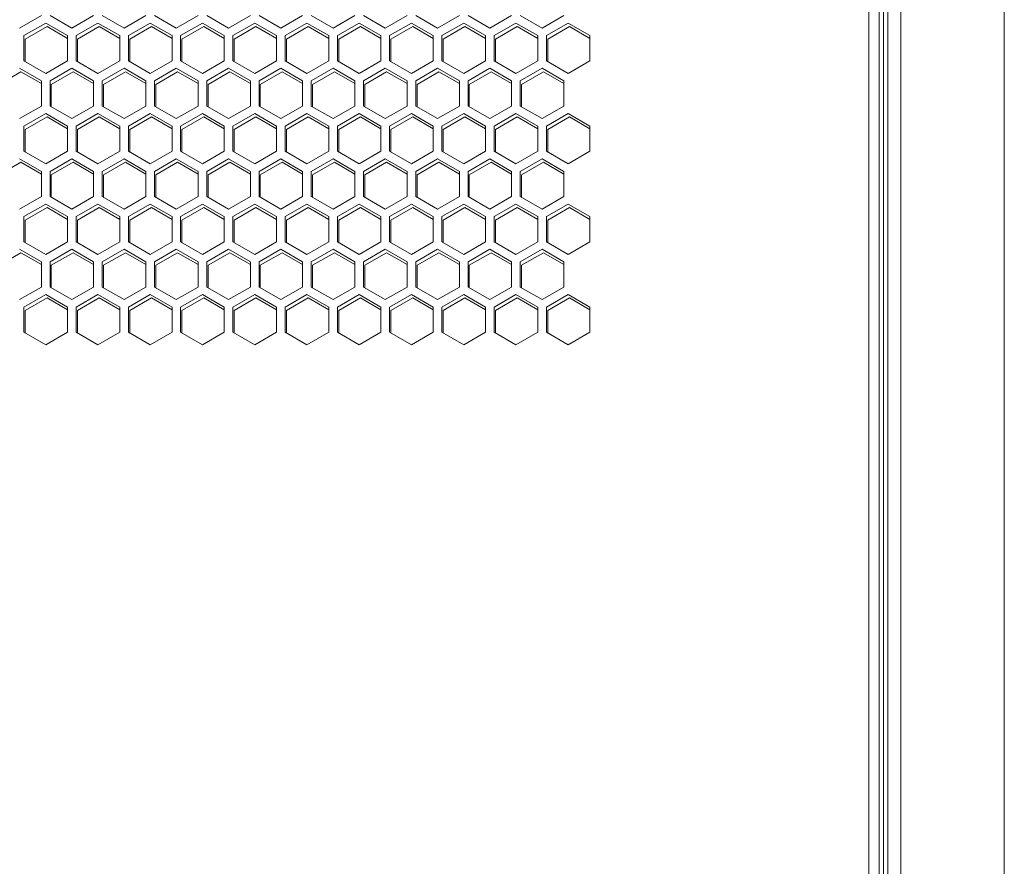
# Model space of a CAD drawing. Units: millimetres. Extents: x -115 to 118, y -14 to 144.
# Drawn here: x -12 to 0, y 45 to 54 of the extents above; entities that cross this region are included whole.
import ezdxf

# ---------------------------------------------------------------- set-up
doc = ezdxf.new("R2010")
doc.units = ezdxf.units.MM
doc.header["$PDSIZE"] = -1
doc.dimstyles.new('СПДС', dxfattribs={"dimtxt": 3, "dimasz": 4, "dimexe": 1, "dimexo": 0, "dimgap": 1.5, "dimtad": 1, "dimdec": 1, "dimlfac": 20, "dimzin": 0, "dimtxsty": 'Standard', "dimcen": 2.5, "dimazin": 0, "dimtfac": 1, "dimtdec": 1, "dimtmove": 0, "dimatfit": 3, "dimfxl": 1, "dimtzin": 0, "dimarcsym": 0})

# ---------------------------------------------------------------- blocks, each defined once
blk = doc.blocks.new('*D20')
at = {"color": 0, "lineweight": -2, "transparency": 16777216}
for p, q in [((-0.297, 63.18), (-31.242, 63.18)), ((-30.242, -0.28), (-30.242, 59.18)), ((-0.297, -4.28), (-31.242, -4.28))]:
    blk.add_line(p, q, dxfattribs=at)
at = {"color": 0, "transparency": 16777216}
for points in [[(-30.909, 59.18), (-29.575, 59.18), (-30.242, 63.18)], [(-30.909, -0.28), (-29.575, -0.28), (-30.242, -4.28)]]:
    blk.add_solid(points, dxfattribs=at)
at = {"layer": 'Defpoints', "color": 0, "transparency": 16777216}
for p in [(-30.242, 63.18), (-0.297, 63.18), (-0.297, -4.28)]:
    blk.add_point(p, dxfattribs=at)
at = {"color": 0, "transparency": 16777216, "insert": (-33.242, 29.45), "char_height": 3, "attachment_point": 5, "rotation": 90}
blk.add_mtext('1350', dxfattribs=at)

msp = doc.modelspace()

# ---------------------------------------------------------------- linework, layer by layer
at = {"color": 7, "linetype": 'Continuous', "lineweight": 18}
for p, q in [((-1.4474, 63.0198), (-1.4474, 0.8198)), ((-0.2474, 63.0198), (-0.2474, 0.8198)), ((-1.5974, 61.7198), (-1.5974, 2.1198)), ((-1.8174, 2.2398), (-1.8174, 61.4998)), ((-1.6974, 2.1969), (-1.6974, 61.5427)), ((-1.6474, 61.0698), (-1.6474, 2.7698)), ((-11.6499, 54.3522), (-11.3974, 54.498)), ((-11.3474, 54.4113), (-11.5999, 54.2656)), ((-11.0949, 54.2656), (-11.3474, 54.4113)), ((-11.2974, 54.498), (-11.0449, 54.3522)), ((-11.0449, 54.3522), (-10.7924, 54.498)), ((-10.7424, 54.4113), (-10.9949, 54.2656)), ((-10.4899, 54.2656), (-10.7424, 54.4113)), ((-10.6924, 54.498), (-10.4399, 54.3522)), ((-10.4399, 54.3522), (-10.1874, 54.498)), ((-10.1374, 54.4113), (-10.3899, 54.2656)), ((-9.8849, 54.2656), (-10.1374, 54.4113)), ((-10.0874, 54.498), (-9.8349, 54.3522)), ((-9.8349, 54.3522), (-9.5824, 54.498)), ((-9.5324, 54.4113), (-9.7849, 54.2656)), ((-9.2799, 54.2656), (-9.5324, 54.4113)), ((-9.4824, 54.498), (-9.2299, 54.3522)), ((-9.2299, 54.3522), (-8.9774, 54.498)), ((-8.9274, 54.4113), (-9.1799, 54.2656)), ((-8.6749, 54.2656), (-8.9274, 54.4113)), ((-8.8774, 54.498), (-8.6249, 54.3522)), ((-8.6249, 54.3522), (-8.3724, 54.498)), ((-8.3224, 54.4113), (-8.5749, 54.2656)), ((-8.0699, 54.2656), (-8.3224, 54.4113)), ((-8.2724, 54.498), (-8.0199, 54.3522)), ((-8.0199, 54.3522), (-7.7674, 54.498)), ((-7.7174, 54.4113), (-7.9699, 54.2656)), ((-7.4649, 54.2656), (-7.7174, 54.4113)), ((-7.6674, 54.498), (-7.4149, 54.3522)), ((-7.4149, 54.3522), (-7.1624, 54.498)), ((-7.1124, 54.4113), (-7.3649, 54.2656)), ((-6.8599, 54.2656), (-7.1124, 54.4113)), ((-7.0624, 54.498), (-6.8099, 54.3522)), ((-6.8099, 54.3522), (-6.5574, 54.498)), ((-6.5074, 54.4113), (-6.7599, 54.2656)), ((-6.2549, 54.2656), (-6.5074, 54.4113)), ((-6.4574, 54.498), (-6.2049, 54.3522)), ((-6.2049, 54.3522), (-5.9524, 54.498)), ((-5.9024, 54.4113), (-6.1549, 54.2656)), ((-5.6499, 54.2656), (-5.9024, 54.4113)), ((-5.8524, 54.498), (-5.5999, 54.3522)), ((-5.5999, 54.3522), (-5.3474, 54.498)), ((-5.2974, 54.4113), (-5.5499, 54.2656)), ((-5.0449, 54.2656), (-5.2974, 54.4113)), ((-11.5849, 54.2256), (-11.3324, 54.3713)), ((-11.3324, 54.3713), (-11.0949, 54.2342)), ((-10.9799, 54.2256), (-10.7274, 54.3713)), ((-10.7274, 54.3713), (-10.4899, 54.2342)), ((-10.3749, 54.2256), (-10.1224, 54.3713)), ((-10.1224, 54.3713), (-9.8849, 54.2342)), ((-9.7699, 54.2256), (-9.5174, 54.3713)), ((-9.5174, 54.3713), (-9.2799, 54.2342)), ((-9.1649, 54.2256), (-8.9124, 54.3713)), ((-8.9124, 54.3713), (-8.6749, 54.2342)), ((-8.5599, 54.2256), (-8.3074, 54.3713)), ((-8.3074, 54.3713), (-8.0699, 54.2342)), ((-7.9549, 54.2256), (-7.7024, 54.3713)), ((-7.7024, 54.3713), (-7.4649, 54.2342)), ((-7.3499, 54.2256), (-7.0974, 54.3713)), ((-7.0974, 54.3713), (-6.8599, 54.2342)), ((-6.7449, 54.2256), (-6.4924, 54.3713)), ((-6.4924, 54.3713), (-6.2549, 54.2342)), ((-6.1399, 54.2256), (-5.8874, 54.3713)), ((-5.8874, 54.3713), (-5.6499, 54.2342)), ((-5.5349, 54.2256), (-5.2824, 54.3713)), ((-5.2824, 54.3713), (-5.0449, 54.2342)), ((-11.5999, 54.2656), (-11.5999, 53.974)), ((-11.5849, 53.9653), (-11.5849, 54.2256)), ((-11.0949, 53.974), (-11.0949, 54.2656)), ((-10.9949, 54.2656), (-10.9949, 53.974)), ((-10.9799, 53.9653), (-10.9799, 54.2256)), ((-10.4899, 53.974), (-10.4899, 54.2656)), ((-10.3899, 54.2656), (-10.3899, 53.974)), ((-10.3749, 53.9653), (-10.3749, 54.2256)), ((-9.8849, 53.974), (-9.8849, 54.2656)), ((-9.7849, 54.2656), (-9.7849, 53.974)), ((-9.7699, 53.9653), (-9.7699, 54.2256)), ((-9.2799, 53.974), (-9.2799, 54.2656)), ((-9.1799, 54.2656), (-9.1799, 53.974)), ((-9.1649, 53.9653), (-9.1649, 54.2256)), ((-8.6749, 53.974), (-8.6749, 54.2656)), ((-8.5749, 54.2656), (-8.5749, 53.974)), ((-8.5599, 53.9653), (-8.5599, 54.2256)), ((-8.0699, 53.974), (-8.0699, 54.2656)), ((-7.9699, 54.2656), (-7.9699, 53.974)), ((-7.9549, 53.9653), (-7.9549, 54.2256)), ((-7.4649, 53.974), (-7.4649, 54.2656)), ((-7.3649, 54.2656), (-7.3649, 53.974)), ((-7.3499, 53.9653), (-7.3499, 54.2256)), ((-6.8599, 53.974), (-6.8599, 54.2656)), ((-6.7599, 54.2656), (-6.7599, 53.974)), ((-6.7449, 53.9653), (-6.7449, 54.2256)), ((-6.2549, 53.974), (-6.2549, 54.2656)), ((-6.1549, 54.2656), (-6.1549, 53.974)), ((-6.1399, 53.9653), (-6.1399, 54.2256)), ((-5.6499, 53.974), (-5.6499, 54.2656)), ((-5.5499, 54.2656), (-5.5499, 53.974)), ((-5.5349, 53.9653), (-5.5349, 54.2256)), ((-5.0449, 53.974), (-5.0449, 54.2656)), ((-11.5999, 53.974), (-11.3474, 53.8282)), ((-11.3474, 53.8282), (-11.0949, 53.974)), ((-10.9949, 53.974), (-10.7424, 53.8282)), ((-10.7424, 53.8282), (-10.4899, 53.974)), ((-10.3899, 53.974), (-10.1374, 53.8282)), ((-10.1374, 53.8282), (-9.8849, 53.974)), ((-9.7849, 53.974), (-9.5324, 53.8282)), ((-9.5324, 53.8282), (-9.2799, 53.974)), ((-9.1799, 53.974), (-8.9274, 53.8282)), ((-8.9274, 53.8282), (-8.6749, 53.974)), ((-8.5749, 53.974), (-8.3224, 53.8282)), ((-8.3224, 53.8282), (-8.0699, 53.974)), ((-7.9699, 53.974), (-7.7174, 53.8282)), ((-7.7174, 53.8282), (-7.4649, 53.974)), ((-7.3649, 53.974), (-7.1124, 53.8282)), ((-7.1124, 53.8282), (-6.8599, 53.974)), ((-6.7599, 53.974), (-6.5074, 53.8282)), ((-6.5074, 53.8282), (-6.2549, 53.974)), ((-6.1549, 53.974), (-5.9024, 53.8282)), ((-5.9024, 53.8282), (-5.6499, 53.974)), ((-5.5499, 53.974), (-5.2974, 53.8282)), ((-5.2974, 53.8282), (-5.0449, 53.974)), ((-11.8874, 53.7016), (-11.6349, 53.8474)), ((-11.3974, 53.7416), (-11.6499, 53.8874)), ((-11.6349, 53.8474), (-11.3974, 53.7103)), ((-11.0449, 53.8874), (-11.2974, 53.7416)), ((-11.2824, 53.7016), (-11.0299, 53.8474)), ((-10.7924, 53.7416), (-11.0449, 53.8874)), ((-11.0299, 53.8474), (-10.7924, 53.7103)), ((-10.4399, 53.8874), (-10.6924, 53.7416)), ((-10.6774, 53.7016), (-10.4249, 53.8474)), ((-10.1874, 53.7416), (-10.4399, 53.8874)), ((-10.4249, 53.8474), (-10.1874, 53.7103)), ((-9.8349, 53.8874), (-10.0874, 53.7416)), ((-10.0724, 53.7016), (-9.8199, 53.8474)), ((-9.5824, 53.7416), (-9.8349, 53.8874)), ((-9.8199, 53.8474), (-9.5824, 53.7103)), ((-9.2299, 53.8874), (-9.4824, 53.7416)), ((-9.4674, 53.7016), (-9.2149, 53.8474)), ((-8.9774, 53.7416), (-9.2299, 53.8874)), ((-9.2149, 53.8474), (-8.9774, 53.7103)), ((-8.6249, 53.8874), (-8.8774, 53.7416)), ((-8.8624, 53.7016), (-8.6099, 53.8474)), ((-8.3724, 53.7416), (-8.6249, 53.8874)), ((-8.6099, 53.8474), (-8.3724, 53.7103)), ((-8.0199, 53.8874), (-8.2724, 53.7416)), ((-8.2574, 53.7016), (-8.0049, 53.8474)), ((-7.7674, 53.7416), (-8.0199, 53.8874)), ((-8.0049, 53.8474), (-7.7674, 53.7103)), ((-7.4149, 53.8874), (-7.6674, 53.7416)), ((-7.6524, 53.7016), (-7.3999, 53.8474)), ((-7.1624, 53.7416), (-7.4149, 53.8874)), ((-7.3999, 53.8474), (-7.1624, 53.7103)), ((-6.8099, 53.8874), (-7.0624, 53.7416)), ((-7.0474, 53.7016), (-6.7949, 53.8474)), ((-6.5574, 53.7416), (-6.8099, 53.8874)), ((-6.7949, 53.8474), (-6.5574, 53.7103)), ((-6.2049, 53.8874), (-6.4574, 53.7416)), ((-6.4424, 53.7016), (-6.1899, 53.8474)), ((-5.9524, 53.7416), (-6.2049, 53.8874)), ((-6.1899, 53.8474), (-5.9524, 53.7103)), ((-5.5999, 53.8874), (-5.8524, 53.7416)), ((-5.8374, 53.7016), (-5.5849, 53.8474)), ((-5.3474, 53.7416), (-5.5999, 53.8874)), ((-5.5849, 53.8474), (-5.3474, 53.7103)), ((-11.3974, 53.4501), (-11.3974, 53.7416)), ((-11.2974, 53.7416), (-11.2974, 53.4501)), ((-11.2824, 53.4414), (-11.2824, 53.7016)), ((-10.7924, 53.4501), (-10.7924, 53.7416)), ((-10.6924, 53.7416), (-10.6924, 53.4501)), ((-10.6774, 53.4414), (-10.6774, 53.7016)), ((-10.1874, 53.4501), (-10.1874, 53.7416)), ((-10.0874, 53.7416), (-10.0874, 53.4501)), ((-10.0724, 53.4414), (-10.0724, 53.7016)), ((-9.5824, 53.4501), (-9.5824, 53.7416)), ((-9.4824, 53.7416), (-9.4824, 53.4501)), ((-9.4674, 53.4414), (-9.4674, 53.7016)), ((-8.9774, 53.4501), (-8.9774, 53.7416)), ((-8.8774, 53.7416), (-8.8774, 53.4501)), ((-8.8624, 53.4414), (-8.8624, 53.7016)), ((-8.3724, 53.4501), (-8.3724, 53.7416)), ((-8.2724, 53.7416), (-8.2724, 53.4501)), ((-8.2574, 53.4414), (-8.2574, 53.7016)), ((-7.7674, 53.4501), (-7.7674, 53.7416)), ((-7.6674, 53.7416), (-7.6674, 53.4501)), ((-7.6524, 53.4414), (-7.6524, 53.7016)), ((-7.1624, 53.4501), (-7.1624, 53.7416)), ((-7.0624, 53.7416), (-7.0624, 53.4501)), ((-7.0474, 53.4414), (-7.0474, 53.7016)), ((-6.5574, 53.4501), (-6.5574, 53.7416)), ((-6.4574, 53.7416), (-6.4574, 53.4501)), ((-6.4424, 53.4414), (-6.4424, 53.7016)), ((-5.9524, 53.4501), (-5.9524, 53.7416)), ((-5.8524, 53.7416), (-5.8524, 53.4501)), ((-5.8374, 53.4414), (-5.8374, 53.7016)), ((-5.3474, 53.4501), (-5.3474, 53.7416)), ((-11.6499, 53.3043), (-11.3974, 53.4501)), ((-11.3474, 53.3635), (-11.5999, 53.2177)), ((-11.0949, 53.2177), (-11.3474, 53.3635)), ((-11.2974, 53.4501), (-11.0449, 53.3043)), ((-11.0449, 53.3043), (-10.7924, 53.4501)), ((-10.7424, 53.3635), (-10.9949, 53.2177)), ((-10.4899, 53.2177), (-10.7424, 53.3635)), ((-10.6924, 53.4501), (-10.4399, 53.3043)), ((-10.4399, 53.3043), (-10.1874, 53.4501)), ((-10.1374, 53.3635), (-10.3899, 53.2177)), ((-9.8849, 53.2177), (-10.1374, 53.3635)), ((-10.0874, 53.4501), (-9.8349, 53.3043)), ((-9.8349, 53.3043), (-9.5824, 53.4501)), ((-9.5324, 53.3635), (-9.7849, 53.2177)), ((-9.2799, 53.2177), (-9.5324, 53.3635)), ((-9.4824, 53.4501), (-9.2299, 53.3043)), ((-9.2299, 53.3043), (-8.9774, 53.4501)), ((-8.9274, 53.3635), (-9.1799, 53.2177)), ((-8.6749, 53.2177), (-8.9274, 53.3635)), ((-8.8774, 53.4501), (-8.6249, 53.3043)), ((-8.6249, 53.3043), (-8.3724, 53.4501)), ((-8.3224, 53.3635), (-8.5749, 53.2177)), ((-8.0699, 53.2177), (-8.3224, 53.3635)), ((-8.2724, 53.4501), (-8.0199, 53.3043)), ((-8.0199, 53.3043), (-7.7674, 53.4501)), ((-7.7174, 53.3635), (-7.9699, 53.2177)), ((-7.4649, 53.2177), (-7.7174, 53.3635)), ((-7.6674, 53.4501), (-7.4149, 53.3043)), ((-7.4149, 53.3043), (-7.1624, 53.4501)), ((-7.1124, 53.3635), (-7.3649, 53.2177)), ((-6.8599, 53.2177), (-7.1124, 53.3635)), ((-7.0624, 53.4501), (-6.8099, 53.3043)), ((-6.8099, 53.3043), (-6.5574, 53.4501)), ((-6.5074, 53.3635), (-6.7599, 53.2177)), ((-6.2549, 53.2177), (-6.5074, 53.3635)), ((-6.4574, 53.4501), (-6.2049, 53.3043)), ((-6.2049, 53.3043), (-5.9524, 53.4501)), ((-5.9024, 53.3635), (-6.1549, 53.2177)), ((-5.6499, 53.2177), (-5.9024, 53.3635)), ((-5.8524, 53.4501), (-5.5999, 53.3043)), ((-5.5999, 53.3043), (-5.3474, 53.4501)), ((-5.2974, 53.3635), (-5.5499, 53.2177)), ((-5.0449, 53.2177), (-5.2974, 53.3635)), ((-11.5849, 53.1777), (-11.3324, 53.3235)), ((-11.3324, 53.3235), (-11.0949, 53.1863)), ((-10.9799, 53.1777), (-10.7274, 53.3235)), ((-10.7274, 53.3235), (-10.4899, 53.1863)), ((-10.3749, 53.1777), (-10.1224, 53.3235)), ((-10.1224, 53.3235), (-9.8849, 53.1863)), ((-9.7699, 53.1777), (-9.5174, 53.3235)), ((-9.5174, 53.3235), (-9.2799, 53.1863)), ((-9.1649, 53.1777), (-8.9124, 53.3235)), ((-8.9124, 53.3235), (-8.6749, 53.1863)), ((-8.5599, 53.1777), (-8.3074, 53.3235)), ((-8.3074, 53.3235), (-8.0699, 53.1863)), ((-7.9549, 53.1777), (-7.7024, 53.3235)), ((-7.7024, 53.3235), (-7.4649, 53.1863)), ((-7.3499, 53.1777), (-7.0974, 53.3235)), ((-7.0974, 53.3235), (-6.8599, 53.1863)), ((-6.7449, 53.1777), (-6.4924, 53.3235)), ((-6.4924, 53.3235), (-6.2549, 53.1863)), ((-6.1399, 53.1777), (-5.8874, 53.3235)), ((-5.8874, 53.3235), (-5.6499, 53.1863)), ((-5.5349, 53.1777), (-5.2824, 53.3235)), ((-5.2824, 53.3235), (-5.0449, 53.1863)), ((-11.5999, 53.2177), (-11.5999, 52.9261)), ((-11.5849, 52.9175), (-11.5849, 53.1777)), ((-11.0949, 52.9261), (-11.0949, 53.2177)), ((-10.9949, 53.2177), (-10.9949, 52.9261)), ((-10.9799, 52.9175), (-10.9799, 53.1777)), ((-10.4899, 52.9261), (-10.4899, 53.2177)), ((-10.3899, 53.2177), (-10.3899, 52.9261)), ((-10.3749, 52.9175), (-10.3749, 53.1777)), ((-9.8849, 52.9261), (-9.8849, 53.2177)), ((-9.7849, 53.2177), (-9.7849, 52.9261)), ((-9.7699, 52.9175), (-9.7699, 53.1777)), ((-9.2799, 52.9261), (-9.2799, 53.2177)), ((-9.1799, 53.2177), (-9.1799, 52.9261)), ((-9.1649, 52.9175), (-9.1649, 53.1777)), ((-8.6749, 52.9261), (-8.6749, 53.2177)), ((-8.5749, 53.2177), (-8.5749, 52.9261)), ((-8.5599, 52.9175), (-8.5599, 53.1777)), ((-8.0699, 52.9261), (-8.0699, 53.2177)), ((-7.9699, 53.2177), (-7.9699, 52.9261)), ((-7.9549, 52.9175), (-7.9549, 53.1777)), ((-7.4649, 52.9261), (-7.4649, 53.2177)), ((-7.3649, 53.2177), (-7.3649, 52.9261)), ((-7.3499, 52.9175), (-7.3499, 53.1777)), ((-6.8599, 52.9261), (-6.8599, 53.2177)), ((-6.7599, 53.2177), (-6.7599, 52.9261)), ((-6.7449, 52.9175), (-6.7449, 53.1777)), ((-6.2549, 52.9261), (-6.2549, 53.2177)), ((-6.1549, 53.2177), (-6.1549, 52.9261)), ((-6.1399, 52.9175), (-6.1399, 53.1777)), ((-5.6499, 52.9261), (-5.6499, 53.2177)), ((-5.5499, 53.2177), (-5.5499, 52.9261)), ((-5.5349, 52.9175), (-5.5349, 53.1777)), ((-5.0449, 52.9261), (-5.0449, 53.2177)), ((-11.5999, 52.9261), (-11.3474, 52.7803)), ((-11.3474, 52.7803), (-11.0949, 52.9261)), ((-10.9949, 52.9261), (-10.7424, 52.7803)), ((-10.7424, 52.7803), (-10.4899, 52.9261)), ((-10.3899, 52.9261), (-10.1374, 52.7803)), ((-10.1374, 52.7803), (-9.8849, 52.9261)), ((-9.7849, 52.9261), (-9.5324, 52.7803)), ((-9.5324, 52.7803), (-9.2799, 52.9261)), ((-9.1799, 52.9261), (-8.9274, 52.7803)), ((-8.9274, 52.7803), (-8.6749, 52.9261)), ((-8.5749, 52.9261), (-8.3224, 52.7803)), ((-8.3224, 52.7803), (-8.0699, 52.9261)), ((-7.9699, 52.9261), (-7.7174, 52.7803)), ((-7.7174, 52.7803), (-7.4649, 52.9261)), ((-7.3649, 52.9261), (-7.1124, 52.7803)), ((-7.1124, 52.7803), (-6.8599, 52.9261)), ((-6.7599, 52.9261), (-6.5074, 52.7803)), ((-6.5074, 52.7803), (-6.2549, 52.9261)), ((-6.1549, 52.9261), (-5.9024, 52.7803)), ((-5.9024, 52.7803), (-5.6499, 52.9261)), ((-5.5499, 52.9261), (-5.2974, 52.7803)), ((-5.2974, 52.7803), (-5.0449, 52.9261)), ((-11.8874, 52.6537), (-11.6349, 52.7995)), ((-11.3974, 52.6937), (-11.6499, 52.8395)), ((-11.6349, 52.7995), (-11.3974, 52.6624)), ((-11.0449, 52.8395), (-11.2974, 52.6937)), ((-11.2824, 52.6537), (-11.0299, 52.7995)), ((-10.7924, 52.6937), (-11.0449, 52.8395)), ((-11.0299, 52.7995), (-10.7924, 52.6624)), ((-10.4399, 52.8395), (-10.6924, 52.6937)), ((-10.6774, 52.6537), (-10.4249, 52.7995)), ((-10.1874, 52.6937), (-10.4399, 52.8395)), ((-10.4249, 52.7995), (-10.1874, 52.6624)), ((-9.8349, 52.8395), (-10.0874, 52.6937)), ((-10.0724, 52.6537), (-9.8199, 52.7995)), ((-9.5824, 52.6937), (-9.8349, 52.8395)), ((-9.8199, 52.7995), (-9.5824, 52.6624)), ((-9.2299, 52.8395), (-9.4824, 52.6937)), ((-9.4674, 52.6537), (-9.2149, 52.7995)), ((-8.9774, 52.6937), (-9.2299, 52.8395)), ((-9.2149, 52.7995), (-8.9774, 52.6624)), ((-8.6249, 52.8395), (-8.8774, 52.6937)), ((-8.8624, 52.6537), (-8.6099, 52.7995)), ((-8.3724, 52.6937), (-8.6249, 52.8395)), ((-8.6099, 52.7995), (-8.3724, 52.6624)), ((-8.0199, 52.8395), (-8.2724, 52.6937)), ((-8.2574, 52.6537), (-8.0049, 52.7995)), ((-7.7674, 52.6937), (-8.0199, 52.8395)), ((-8.0049, 52.7995), (-7.7674, 52.6624)), ((-7.4149, 52.8395), (-7.6674, 52.6937)), ((-7.6524, 52.6537), (-7.3999, 52.7995)), ((-7.1624, 52.6937), (-7.4149, 52.8395)), ((-7.3999, 52.7995), (-7.1624, 52.6624)), ((-6.8099, 52.8395), (-7.0624, 52.6937)), ((-7.0474, 52.6537), (-6.7949, 52.7995)), ((-6.5574, 52.6937), (-6.8099, 52.8395)), ((-6.7949, 52.7995), (-6.5574, 52.6624)), ((-6.2049, 52.8395), (-6.4574, 52.6937)), ((-6.4424, 52.6537), (-6.1899, 52.7995)), ((-5.9524, 52.6937), (-6.2049, 52.8395)), ((-6.1899, 52.7995), (-5.9524, 52.6624)), ((-5.5999, 52.8395), (-5.8524, 52.6937)), ((-5.8374, 52.6537), (-5.5849, 52.7995)), ((-5.3474, 52.6937), (-5.5999, 52.8395)), ((-5.5849, 52.7995), (-5.3474, 52.6624)), ((-11.3974, 52.4022), (-11.3974, 52.6937)), ((-11.2974, 52.6937), (-11.2974, 52.4022)), ((-10.7924, 52.4022), (-10.7924, 52.6937)), ((-10.6924, 52.6937), (-10.6924, 52.4022)), ((-10.1874, 52.4022), (-10.1874, 52.6937)), ((-10.0874, 52.6937), (-10.0874, 52.4022)), ((-9.5824, 52.4022), (-9.5824, 52.6937)), ((-9.4824, 52.6937), (-9.4824, 52.4022)), ((-8.9774, 52.4022), (-8.9774, 52.6937)), ((-8.8774, 52.6937), (-8.8774, 52.4022)), ((-8.3724, 52.4022), (-8.3724, 52.6937)), ((-8.2724, 52.6937), (-8.2724, 52.4022)), ((-7.7674, 52.4022), (-7.7674, 52.6937)), ((-7.6674, 52.6937), (-7.6674, 52.4022)), ((-7.1624, 52.4022), (-7.1624, 52.6937)), ((-7.0624, 52.6937), (-7.0624, 52.4022)), ((-6.5574, 52.4022), (-6.5574, 52.6937)), ((-6.4574, 52.6937), (-6.4574, 52.4022)), ((-5.9524, 52.4022), (-5.9524, 52.6937)), ((-5.8524, 52.6937), (-5.8524, 52.4022)), ((-5.3474, 52.4022), (-5.3474, 52.6937)), ((-11.2824, 52.3935), (-11.2824, 52.6537)), ((-10.6774, 52.3935), (-10.6774, 52.6537)), ((-10.0724, 52.3935), (-10.0724, 52.6537)), ((-9.4674, 52.3935), (-9.4674, 52.6537)), ((-8.8624, 52.3935), (-8.8624, 52.6537)), ((-8.2574, 52.3935), (-8.2574, 52.6537)), ((-7.6524, 52.3935), (-7.6524, 52.6537)), ((-7.0474, 52.3935), (-7.0474, 52.6537)), ((-6.4424, 52.3935), (-6.4424, 52.6537)), ((-5.8374, 52.3935), (-5.8374, 52.6537)), ((-11.6499, 52.2564), (-11.3974, 52.4022)), ((-11.2974, 52.4022), (-11.0449, 52.2564)), ((-11.0449, 52.2564), (-10.7924, 52.4022)), ((-10.6924, 52.4022), (-10.4399, 52.2564)), ((-10.4399, 52.2564), (-10.1874, 52.4022)), ((-10.0874, 52.4022), (-9.8349, 52.2564)), ((-9.8349, 52.2564), (-9.5824, 52.4022)), ((-9.4824, 52.4022), (-9.2299, 52.2564)), ((-9.2299, 52.2564), (-8.9774, 52.4022)), ((-8.8774, 52.4022), (-8.6249, 52.2564)), ((-8.6249, 52.2564), (-8.3724, 52.4022)), ((-8.2724, 52.4022), (-8.0199, 52.2564)), ((-8.0199, 52.2564), (-7.7674, 52.4022)), ((-7.6674, 52.4022), (-7.4149, 52.2564)), ((-7.4149, 52.2564), (-7.1624, 52.4022)), ((-7.0624, 52.4022), (-6.8099, 52.2564)), ((-6.8099, 52.2564), (-6.5574, 52.4022)), ((-6.4574, 52.4022), (-6.2049, 52.2564)), ((-6.2049, 52.2564), (-5.9524, 52.4022)), ((-5.8524, 52.4022), (-5.5999, 52.2564)), ((-5.5999, 52.2564), (-5.3474, 52.4022)), ((-11.3474, 52.3156), (-11.5999, 52.1698)), ((-11.5849, 52.1298), (-11.3324, 52.2756)), ((-11.0949, 52.1698), (-11.3474, 52.3156)), ((-11.3324, 52.2756), (-11.0949, 52.1384)), ((-10.7424, 52.3156), (-10.9949, 52.1698)), ((-10.9799, 52.1298), (-10.7274, 52.2756)), ((-10.4899, 52.1698), (-10.7424, 52.3156)), ((-10.7274, 52.2756), (-10.4899, 52.1384)), ((-10.1374, 52.3156), (-10.3899, 52.1698)), ((-10.3749, 52.1298), (-10.1224, 52.2756)), ((-9.8849, 52.1698), (-10.1374, 52.3156)), ((-10.1224, 52.2756), (-9.8849, 52.1384)), ((-9.5324, 52.3156), (-9.7849, 52.1698)), ((-9.7699, 52.1298), (-9.5174, 52.2756)), ((-9.2799, 52.1698), (-9.5324, 52.3156)), ((-9.5174, 52.2756), (-9.2799, 52.1384)), ((-8.9274, 52.3156), (-9.1799, 52.1698)), ((-9.1649, 52.1298), (-8.9124, 52.2756)), ((-8.6749, 52.1698), (-8.9274, 52.3156)), ((-8.9124, 52.2756), (-8.6749, 52.1384)), ((-8.3224, 52.3156), (-8.5749, 52.1698)), ((-8.5599, 52.1298), (-8.3074, 52.2756)), ((-8.0699, 52.1698), (-8.3224, 52.3156)), ((-8.3074, 52.2756), (-8.0699, 52.1384)), ((-7.7174, 52.3156), (-7.9699, 52.1698)), ((-7.9549, 52.1298), (-7.7024, 52.2756)), ((-7.4649, 52.1698), (-7.7174, 52.3156)), ((-7.7024, 52.2756), (-7.4649, 52.1384)), ((-7.1124, 52.3156), (-7.3649, 52.1698)), ((-7.3499, 52.1298), (-7.0974, 52.2756)), ((-6.8599, 52.1698), (-7.1124, 52.3156)), ((-7.0974, 52.2756), (-6.8599, 52.1384)), ((-6.5074, 52.3156), (-6.7599, 52.1698)), ((-6.7449, 52.1298), (-6.4924, 52.2756)), ((-6.2549, 52.1698), (-6.5074, 52.3156)), ((-6.4924, 52.2756), (-6.2549, 52.1384)), ((-5.9024, 52.3156), (-6.1549, 52.1698)), ((-6.1399, 52.1298), (-5.8874, 52.2756)), ((-5.6499, 52.1698), (-5.9024, 52.3156)), ((-5.8874, 52.2756), (-5.6499, 52.1384)), ((-5.2974, 52.3156), (-5.5499, 52.1698)), ((-5.5349, 52.1298), (-5.2824, 52.2756)), ((-5.0449, 52.1698), (-5.2974, 52.3156)), ((-5.2824, 52.2756), (-5.0449, 52.1384)), ((-11.5999, 52.1698), (-11.5999, 51.8782)), ((-11.5849, 51.8696), (-11.5849, 52.1298)), ((-11.0949, 51.8782), (-11.0949, 52.1698)), ((-10.9949, 52.1698), (-10.9949, 51.8782)), ((-10.9799, 51.8696), (-10.9799, 52.1298)), ((-10.4899, 51.8782), (-10.4899, 52.1698)), ((-10.3899, 52.1698), (-10.3899, 51.8782)), ((-10.3749, 51.8696), (-10.3749, 52.1298)), ((-9.8849, 51.8782), (-9.8849, 52.1698)), ((-9.7849, 52.1698), (-9.7849, 51.8782)), ((-9.7699, 51.8696), (-9.7699, 52.1298)), ((-9.2799, 51.8782), (-9.2799, 52.1698)), ((-9.1799, 52.1698), (-9.1799, 51.8782)), ((-9.1649, 51.8696), (-9.1649, 52.1298)), ((-8.6749, 51.8782), (-8.6749, 52.1698)), ((-8.5749, 52.1698), (-8.5749, 51.8782)), ((-8.5599, 51.8696), (-8.5599, 52.1298)), ((-8.0699, 51.8782), (-8.0699, 52.1698)), ((-7.9699, 52.1698), (-7.9699, 51.8782)), ((-7.9549, 51.8696), (-7.9549, 52.1298)), ((-7.4649, 51.8782), (-7.4649, 52.1698)), ((-7.3649, 52.1698), (-7.3649, 51.8782)), ((-7.3499, 51.8696), (-7.3499, 52.1298)), ((-6.8599, 51.8782), (-6.8599, 52.1698)), ((-6.7599, 52.1698), (-6.7599, 51.8782)), ((-6.7449, 51.8696), (-6.7449, 52.1298)), ((-6.2549, 51.8782), (-6.2549, 52.1698)), ((-6.1549, 52.1698), (-6.1549, 51.8782)), ((-6.1399, 51.8696), (-6.1399, 52.1298)), ((-5.6499, 51.8782), (-5.6499, 52.1698)), ((-5.5499, 52.1698), (-5.5499, 51.8782)), ((-5.5349, 51.8696), (-5.5349, 52.1298)), ((-5.0449, 51.8782), (-5.0449, 52.1698)), ((-11.5999, 51.8782), (-11.3474, 51.7324)), ((-11.3474, 51.7324), (-11.0949, 51.8782)), ((-10.9949, 51.8782), (-10.7424, 51.7324)), ((-10.7424, 51.7324), (-10.4899, 51.8782)), ((-10.3899, 51.8782), (-10.1374, 51.7324)), ((-10.1374, 51.7324), (-9.8849, 51.8782)), ((-9.7849, 51.8782), (-9.5324, 51.7324)), ((-9.5324, 51.7324), (-9.2799, 51.8782)), ((-9.1799, 51.8782), (-8.9274, 51.7324)), ((-8.9274, 51.7324), (-8.6749, 51.8782)), ((-8.5749, 51.8782), (-8.3224, 51.7324)), ((-8.3224, 51.7324), (-8.0699, 51.8782)), ((-7.9699, 51.8782), (-7.7174, 51.7324)), ((-7.7174, 51.7324), (-7.4649, 51.8782)), ((-7.3649, 51.8782), (-7.1124, 51.7324)), ((-7.1124, 51.7324), (-6.8599, 51.8782)), ((-6.7599, 51.8782), (-6.5074, 51.7324)), ((-6.5074, 51.7324), (-6.2549, 51.8782)), ((-6.1549, 51.8782), (-5.9024, 51.7324)), ((-5.9024, 51.7324), (-5.6499, 51.8782)), ((-5.5499, 51.8782), (-5.2974, 51.7324)), ((-5.2974, 51.7324), (-5.0449, 51.8782)), ((-11.3974, 51.6458), (-11.6499, 51.7916)), ((-11.0449, 51.7916), (-11.2974, 51.6458)), ((-10.7924, 51.6458), (-11.0449, 51.7916)), ((-10.4399, 51.7916), (-10.6924, 51.6458)), ((-10.1874, 51.6458), (-10.4399, 51.7916)), ((-9.8349, 51.7916), (-10.0874, 51.6458)), ((-9.5824, 51.6458), (-9.8349, 51.7916)), ((-9.2299, 51.7916), (-9.4824, 51.6458)), ((-8.9774, 51.6458), (-9.2299, 51.7916)), ((-8.6249, 51.7916), (-8.8774, 51.6458)), ((-8.3724, 51.6458), (-8.6249, 51.7916)), ((-8.0199, 51.7916), (-8.2724, 51.6458)), ((-7.7674, 51.6458), (-8.0199, 51.7916)), ((-7.4149, 51.7916), (-7.6674, 51.6458)), ((-7.1624, 51.6458), (-7.4149, 51.7916)), ((-6.8099, 51.7916), (-7.0624, 51.6458)), ((-6.5574, 51.6458), (-6.8099, 51.7916)), ((-6.2049, 51.7916), (-6.4574, 51.6458)), ((-5.9524, 51.6458), (-6.2049, 51.7916)), ((-5.5999, 51.7916), (-5.8524, 51.6458)), ((-5.3474, 51.6458), (-5.5999, 51.7916)), ((-11.8874, 51.6058), (-11.6349, 51.7516)), ((-11.6349, 51.7516), (-11.3974, 51.6145)), ((-11.2824, 51.6058), (-11.0299, 51.7516)), ((-11.0299, 51.7516), (-10.7924, 51.6145)), ((-10.6774, 51.6058), (-10.4249, 51.7516)), ((-10.4249, 51.7516), (-10.1874, 51.6145)), ((-10.0724, 51.6058), (-9.8199, 51.7516)), ((-9.8199, 51.7516), (-9.5824, 51.6145)), ((-9.4674, 51.6058), (-9.2149, 51.7516)), ((-9.2149, 51.7516), (-8.9774, 51.6145)), ((-8.8624, 51.6058), (-8.6099, 51.7516)), ((-8.6099, 51.7516), (-8.3724, 51.6145)), ((-8.2574, 51.6058), (-8.0049, 51.7516)), ((-8.0049, 51.7516), (-7.7674, 51.6145)), ((-7.6524, 51.6058), (-7.3999, 51.7516)), ((-7.3999, 51.7516), (-7.1624, 51.6145)), ((-7.0474, 51.6058), (-6.7949, 51.7516)), ((-6.7949, 51.7516), (-6.5574, 51.6145)), ((-6.4424, 51.6058), (-6.1899, 51.7516)), ((-6.1899, 51.7516), (-5.9524, 51.6145)), ((-5.8374, 51.6058), (-5.5849, 51.7516)), ((-5.5849, 51.7516), (-5.3474, 51.6145)), ((-11.3974, 51.3543), (-11.3974, 51.6458)), ((-11.2974, 51.6458), (-11.2974, 51.3543)), ((-11.2824, 51.3456), (-11.2824, 51.6058)), ((-10.7924, 51.3543), (-10.7924, 51.6458)), ((-10.6924, 51.6458), (-10.6924, 51.3543)), ((-10.6774, 51.3456), (-10.6774, 51.6058)), ((-10.1874, 51.3543), (-10.1874, 51.6458)), ((-10.0874, 51.6458), (-10.0874, 51.3543)), ((-10.0724, 51.3456), (-10.0724, 51.6058)), ((-9.5824, 51.3543), (-9.5824, 51.6458)), ((-9.4824, 51.6458), (-9.4824, 51.3543)), ((-9.4674, 51.3456), (-9.4674, 51.6058)), ((-8.9774, 51.3543), (-8.9774, 51.6458)), ((-8.8774, 51.6458), (-8.8774, 51.3543)), ((-8.8624, 51.3456), (-8.8624, 51.6058)), ((-8.3724, 51.3543), (-8.3724, 51.6458)), ((-8.2724, 51.6458), (-8.2724, 51.3543)), ((-8.2574, 51.3456), (-8.2574, 51.6058)), ((-7.7674, 51.3543), (-7.7674, 51.6458)), ((-7.6674, 51.6458), (-7.6674, 51.3543)), ((-7.6524, 51.3456), (-7.6524, 51.6058)), ((-7.1624, 51.3543), (-7.1624, 51.6458)), ((-7.0624, 51.6458), (-7.0624, 51.3543)), ((-7.0474, 51.3456), (-7.0474, 51.6058)), ((-6.5574, 51.3543), (-6.5574, 51.6458)), ((-6.4574, 51.6458), (-6.4574, 51.3543)), ((-6.4424, 51.3456), (-6.4424, 51.6058)), ((-5.9524, 51.3543), (-5.9524, 51.6458)), ((-5.8524, 51.6458), (-5.8524, 51.3543)), ((-5.8374, 51.3456), (-5.8374, 51.6058)), ((-5.3474, 51.3543), (-5.3474, 51.6458)), ((-11.6499, 51.2085), (-11.3974, 51.3543)), ((-11.2974, 51.3543), (-11.0449, 51.2085)), ((-11.0449, 51.2085), (-10.7924, 51.3543)), ((-10.6924, 51.3543), (-10.4399, 51.2085)), ((-10.4399, 51.2085), (-10.1874, 51.3543)), ((-10.0874, 51.3543), (-9.8349, 51.2085)), ((-9.8349, 51.2085), (-9.5824, 51.3543)), ((-9.4824, 51.3543), (-9.2299, 51.2085)), ((-9.2299, 51.2085), (-8.9774, 51.3543)), ((-8.8774, 51.3543), (-8.6249, 51.2085)), ((-8.6249, 51.2085), (-8.3724, 51.3543)), ((-8.2724, 51.3543), (-8.0199, 51.2085)), ((-8.0199, 51.2085), (-7.7674, 51.3543)), ((-7.6674, 51.3543), (-7.4149, 51.2085)), ((-7.4149, 51.2085), (-7.1624, 51.3543)), ((-7.0624, 51.3543), (-6.8099, 51.2085)), ((-6.8099, 51.2085), (-6.5574, 51.3543)), ((-6.4574, 51.3543), (-6.2049, 51.2085)), ((-6.2049, 51.2085), (-5.9524, 51.3543)), ((-5.8524, 51.3543), (-5.5999, 51.2085)), ((-5.5999, 51.2085), (-5.3474, 51.3543)), ((-11.3474, 51.2677), (-11.5999, 51.1219)), ((-11.5849, 51.0819), (-11.3324, 51.2277)), ((-11.0949, 51.1219), (-11.3474, 51.2677)), ((-11.3324, 51.2277), (-11.0949, 51.0906)), ((-10.7424, 51.2677), (-10.9949, 51.1219)), ((-10.9799, 51.0819), (-10.7274, 51.2277)), ((-10.4899, 51.1219), (-10.7424, 51.2677)), ((-10.7274, 51.2277), (-10.4899, 51.0906)), ((-10.1374, 51.2677), (-10.3899, 51.1219)), ((-10.3749, 51.0819), (-10.1224, 51.2277)), ((-9.8849, 51.1219), (-10.1374, 51.2677)), ((-10.1224, 51.2277), (-9.8849, 51.0906)), ((-9.5324, 51.2677), (-9.7849, 51.1219)), ((-9.7699, 51.0819), (-9.5174, 51.2277)), ((-9.2799, 51.1219), (-9.5324, 51.2677)), ((-9.5174, 51.2277), (-9.2799, 51.0906)), ((-8.9274, 51.2677), (-9.1799, 51.1219)), ((-9.1649, 51.0819), (-8.9124, 51.2277)), ((-8.6749, 51.1219), (-8.9274, 51.2677)), ((-8.9124, 51.2277), (-8.6749, 51.0906)), ((-8.3224, 51.2677), (-8.5749, 51.1219)), ((-8.5599, 51.0819), (-8.3074, 51.2277)), ((-8.0699, 51.1219), (-8.3224, 51.2677)), ((-8.3074, 51.2277), (-8.0699, 51.0906)), ((-7.7174, 51.2677), (-7.9699, 51.1219)), ((-7.9549, 51.0819), (-7.7024, 51.2277)), ((-7.4649, 51.1219), (-7.7174, 51.2677)), ((-7.7024, 51.2277), (-7.4649, 51.0906)), ((-7.1124, 51.2677), (-7.3649, 51.1219)), ((-7.3499, 51.0819), (-7.0974, 51.2277)), ((-6.8599, 51.1219), (-7.1124, 51.2677)), ((-7.0974, 51.2277), (-6.8599, 51.0906)), ((-6.5074, 51.2677), (-6.7599, 51.1219)), ((-6.7449, 51.0819), (-6.4924, 51.2277)), ((-6.2549, 51.1219), (-6.5074, 51.2677)), ((-6.4924, 51.2277), (-6.2549, 51.0906)), ((-5.9024, 51.2677), (-6.1549, 51.1219)), ((-6.1399, 51.0819), (-5.8874, 51.2277)), ((-5.6499, 51.1219), (-5.9024, 51.2677)), ((-5.8874, 51.2277), (-5.6499, 51.0906)), ((-5.2974, 51.2677), (-5.5499, 51.1219)), ((-5.5349, 51.0819), (-5.2824, 51.2277)), ((-5.0449, 51.1219), (-5.2974, 51.2677)), ((-5.2824, 51.2277), (-5.0449, 51.0906)), ((-11.5999, 51.1219), (-11.5999, 50.8303)), ((-11.5849, 50.8217), (-11.5849, 51.0819)), ((-11.0949, 50.8303), (-11.0949, 51.1219)), ((-10.9949, 51.1219), (-10.9949, 50.8303)), ((-10.9799, 50.8217), (-10.9799, 51.0819)), ((-10.4899, 50.8303), (-10.4899, 51.1219)), ((-10.3899, 51.1219), (-10.3899, 50.8303)), ((-10.3749, 50.8217), (-10.3749, 51.0819)), ((-9.8849, 50.8303), (-9.8849, 51.1219)), ((-9.7849, 51.1219), (-9.7849, 50.8303)), ((-9.7699, 50.8217), (-9.7699, 51.0819)), ((-9.2799, 50.8303), (-9.2799, 51.1219)), ((-9.1799, 51.1219), (-9.1799, 50.8303)), ((-9.1649, 50.8217), (-9.1649, 51.0819)), ((-8.6749, 50.8303), (-8.6749, 51.1219)), ((-8.5749, 51.1219), (-8.5749, 50.8303)), ((-8.5599, 50.8217), (-8.5599, 51.0819)), ((-8.0699, 50.8303), (-8.0699, 51.1219)), ((-7.9699, 51.1219), (-7.9699, 50.8303)), ((-7.9549, 50.8217), (-7.9549, 51.0819)), ((-7.4649, 50.8303), (-7.4649, 51.1219)), ((-7.3649, 51.1219), (-7.3649, 50.8303)), ((-7.3499, 50.8217), (-7.3499, 51.0819)), ((-6.8599, 50.8303), (-6.8599, 51.1219)), ((-6.7599, 51.1219), (-6.7599, 50.8303)), ((-6.7449, 50.8217), (-6.7449, 51.0819)), ((-6.2549, 50.8303), (-6.2549, 51.1219)), ((-6.1549, 51.1219), (-6.1549, 50.8303)), ((-6.1399, 50.8217), (-6.1399, 51.0819)), ((-5.6499, 50.8303), (-5.6499, 51.1219)), ((-5.5499, 51.1219), (-5.5499, 50.8303)), ((-5.5349, 50.8217), (-5.5349, 51.0819)), ((-5.0449, 50.8303), (-5.0449, 51.1219)), ((-11.5999, 50.8303), (-11.3474, 50.6846)), ((-11.3474, 50.6846), (-11.0949, 50.8303)), ((-10.9949, 50.8303), (-10.7424, 50.6846)), ((-10.7424, 50.6846), (-10.4899, 50.8303)), ((-10.3899, 50.8303), (-10.1374, 50.6846)), ((-10.1374, 50.6846), (-9.8849, 50.8303)), ((-9.7849, 50.8303), (-9.5324, 50.6846)), ((-9.5324, 50.6846), (-9.2799, 50.8303)), ((-9.1799, 50.8303), (-8.9274, 50.6846)), ((-8.9274, 50.6846), (-8.6749, 50.8303)), ((-8.5749, 50.8303), (-8.3224, 50.6846)), ((-8.3224, 50.6846), (-8.0699, 50.8303)), ((-7.9699, 50.8303), (-7.7174, 50.6846)), ((-7.7174, 50.6846), (-7.4649, 50.8303)), ((-7.3649, 50.8303), (-7.1124, 50.6846)), ((-7.1124, 50.6846), (-6.8599, 50.8303)), ((-6.7599, 50.8303), (-6.5074, 50.6846)), ((-6.5074, 50.6846), (-6.2549, 50.8303)), ((-6.1549, 50.8303), (-5.9024, 50.6846)), ((-5.9024, 50.6846), (-5.6499, 50.8303)), ((-5.5499, 50.8303), (-5.2974, 50.6846)), ((-5.2974, 50.6846), (-5.0449, 50.8303))]:
    msp.add_line(p, q, dxfattribs=at)

# ---------------------------------------------------------------- dimensions: what is measured, and where the dimension line sits
dim = msp.add_linear_dim(base=(-30.2421, 63.1798), p1=(-0.2974, -4.2802), p2=(-0.2974, 63.1798), angle=90, text='1350', dimstyle='СПДС')
dim.commit()
dim.dimension.update_dxf_attribs({"geometry": '*D20', "text_midpoint": (-33.2421, 29.4498)})

doc.saveas('drawing.dxf')
